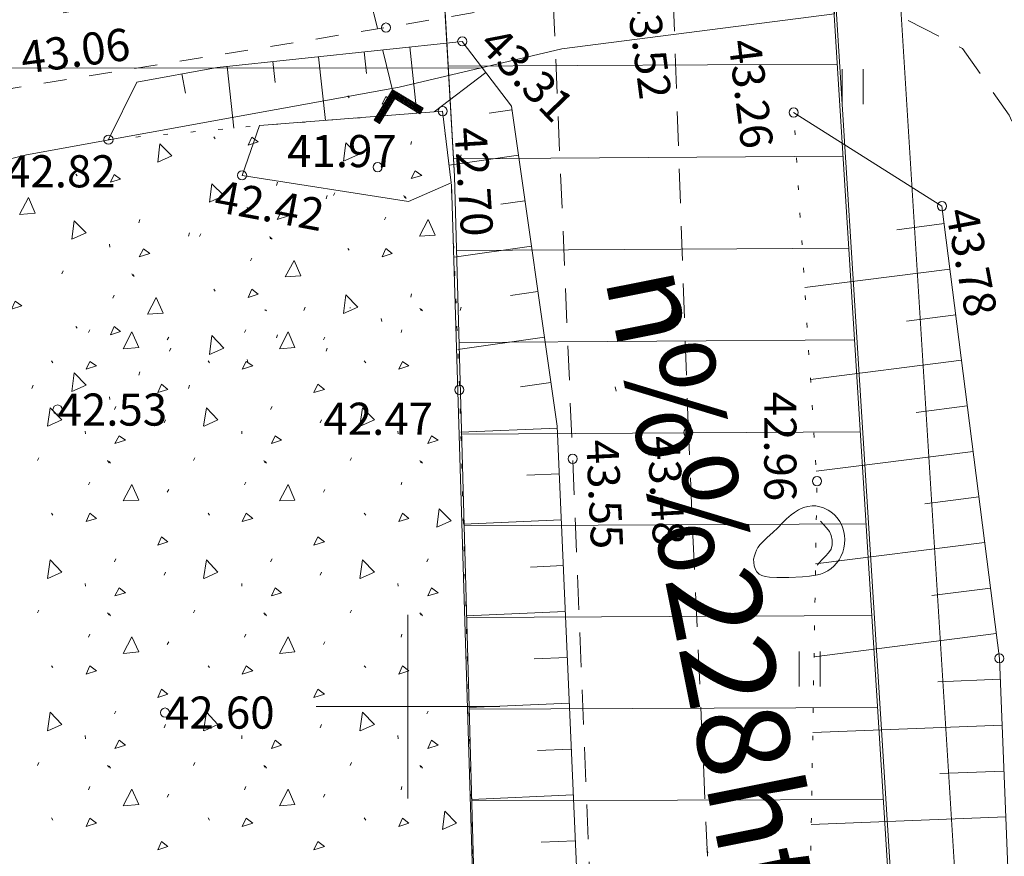
# Model space of a CAD drawing. Units: metres. Extents: x 552654 to 553161, y 6576015 to 6576497.
# Drawn here: x 553042 to 553063, y 6576397 to 6576415 of the extents above; entities that cross this region are included whole.
import ezdxf
from ezdxf.enums import TextEntityAlignment as Align

# ---------------------------------------------------------------- set-up
doc = ezdxf.new("R2010")
doc.units = ezdxf.units.M
for name, pattern in [('ASFBET', [2.5, 1.5, -1]), ('DGN Style 1', [10.167718, 0.016918, -10.1508]), ('DGN Style 3', [23.6852, 16.918, -6.7672]), ('KRUUSKILL', [2, 1, -1]), ('NOLVAALL', [1.2, 0.2, -1]), ('TRUUP', [3.5, 2.5, -1])]:
    doc.linetypes.add(name, pattern=pattern)
for name, color, linetype, lineweight in [('1 Kapitaalehitus', 7, 'Continuous', 0), ('10 Kanal_kaevud', 7, 'Continuous', 0), ('19 Soojatrass', 7, 'Continuous', 0), ('24 Muu toru', 7, 'Continuous', 0), ('28 Aiad', 7, 'Continuous', 0), ('41 Kõlvikud', 7, 'Continuous', 0), ('44 Puud', 7, 'Continuous', 0), ('63 Koordinaadid', 7, 'Continuous', 0)]:
    doc.layers.add(name, color=color, linetype=linetype, lineweight=lineweight)
doc.styles.add('Style-INTL_ISO', font='INTL_ISO.shx')
doc.styles.add('Style-INTL_ISO_ITALIC', font='INTL_ISO_ITALIC.shx')
doc.linetypes.add('HEKK', pattern='A,-1.25,[26,dgnlstyle-mkm.shx,S=0.0096,R=0,X=0,Y=0],-2.5,[19,dgnlstyle-mkm.shx,S=0.00496,R=0,X=0,Y=0],-1.25', length=5)

# ---------------------------------------------------------------- blocks, each defined once
blk = doc.blocks.new('KIVISU_1')
at = {"color": 250, "linetype": 'Continuous', "lineweight": 0, "flags": 128}
for points in [[(-1.022999969543889, -0.287148960866034), (-1.004190496518277, -0.2123953970149159), (-0.9826850185636431, -0.1471044039353728), (-0.9602569658309221, -0.09358287323266268), (-0.9296655171783641, -0.03634327184408903), (-0.8786880093393847, 0.03390911594033241), (-0.8166982025140896, 0.0968425553292036), (-0.7309378337813541, 0.1739243743941188), (-0.5936570330522954, 0.2993856621906161), (-0.5037345500895754, 0.3888247320428491), (-0.3758659628219903, 0.5207608258351684), (-0.3035676138242707, 0.5919107645750046), (-0.206528214388527, 0.6760148927569389), (-0.1313330485718325, 0.730785851366818), (-0.04294839326757938, 0.7845240645110607), (0.06583361304365098, 0.8351905886083841), (0.1553880427964032, 0.8619363997131586), (0.251344035146758, 0.8733899965882301), (0.3347962889820337, 0.8696127198636532), (0.4212863551219925, 0.8535325173288584), (0.4978548538638279, 0.8292266605421901), (0.5980571915861219, 0.7819635607302189), (0.6595214697299525, 0.7428833888843656), (0.7418717001564801, 0.6749485768377781), (0.7979061249643564, 0.6145118568092585), (0.8556074709631503, 0.5326276430860162), (0.8888912624679506, 0.4701818907633424), (0.9211767936358228, 0.3892712173983455), (0.9436265144031495, 0.3056141855195165), (0.9563423566287383, 0.2240784931927919), (0.9611902218312025, 0.1397958314046264), (0.9576464125420898, 0.04783959500491619), (0.9436896877596155, -0.04732627421617508), (0.919319742359221, -0.1371517069637775), (0.8799777214881033, -0.2312225708737969), (0.8375200658338144, -0.3055787831544876), (0.784383678692393, -0.378377940505743), (0.7246568192495033, -0.443069857545197), (0.6691448712954298, -0.4912738427519798), (0.5957499922951683, -0.5411877799779177), (0.510137333185412, -0.5842765579000115), (0.4358680989826098, -0.6116251107305288), (0.3336661885259673, -0.6373442793264985), (0.1979583116481081, -0.6576247438788414), (0.04089877009391785, -0.6719135101884604), (-0.2566682943142951, -0.6852311780676246), (-0.5194268623599783, -0.6862099058926105), (-0.675583666539751, -0.6802258370444179), (-0.7705481124576181, -0.6669014561921358), (-0.8438847011420876, -0.6446885587647557), (-0.9027188940672204, -0.6126096379011869), (-0.950357676949352, -0.5673277992755175), (-0.9835288552567363, -0.5110156554728746), (-1.006470839609392, -0.4340070802718401), (-1.017933286493644, -0.3592925807461143), (-1.022999969543889, -0.287148960866034)], [(0.3619998778449371, -0.4170000301674008), (0.4046412549214438, -0.3717700727283955), (0.4729804375674576, -0.2987649152055383), (0.5409680471057072, -0.225432294420898), (0.6085677662631497, -0.1517419964075089), (0.6648710592417046, -0.0698117008432746), (0.690172124421224, 0.02656544744968414), (0.6903906369116157, 0.1263573113828897), (0.6693722342606634, 0.2239350574091077), (0.6269893490243703, 0.314220099709928), (0.5641773735405877, 0.3919034395366907), (0.4983446759870276, 0.4671764280647039), (0.4323895992711186, 0.5423422958701849)]]:
    blk.add_lwpolyline(points, dxfattribs=at)
blk = doc.blocks.new('RING02_90')
at = {"color": 250, "linetype": 'Continuous', "lineweight": 0}
blk.add_circle((-0.001999999978579581, -0.002000000327825546), 0.1, dxfattribs=at)
blk = doc.blocks.new('RING02_91')
at = {"color": 250, "linetype": 'Continuous', "lineweight": 0}
blk.add_circle((-0.003000000026077032, 0), 0.1, dxfattribs=at)
blk = doc.blocks.new('RING02_106')
at = {"color": 250, "linetype": 'Continuous', "lineweight": 0}
blk.add_circle((0.00299999990966171, 0), 0.1, dxfattribs=at)
blk = doc.blocks.new('RING02_107')
at = {"color": 250, "linetype": 'Continuous', "lineweight": 0}
blk.add_circle((-0.005000000004656613, 0), 0.1, dxfattribs=at)
blk = doc.blocks.new('RING02_108')
at = {"color": 250, "linetype": 'Continuous', "lineweight": 0}
blk.add_circle((-0.001999999978579581, 0.001000000163912773), 0.1, dxfattribs=at)
blk = doc.blocks.new('RING02_112')
at = {"color": 250, "linetype": 'Continuous', "lineweight": 0}
blk.add_circle((0.0009999999310821295, 0), 0.1, dxfattribs=at)
blk = doc.blocks.new('RING02_289')
at = {"color": 250, "linetype": 'Continuous', "lineweight": 0}
blk.add_circle((0, 1.000054180622101e-05), 0.1, dxfattribs=at)
blk = doc.blocks.new('RING02_291')
at = {"color": 250, "linetype": 'Continuous', "lineweight": 0}
blk.add_circle((0, 1.000054180622101e-05), 0.1, dxfattribs=at)
blk = doc.blocks.new('RING02_292')
at = {"color": 250, "linetype": 'Continuous', "lineweight": 0}
blk.add_circle((0, 1.000054180622101e-05), 0.1, dxfattribs=at)
blk = doc.blocks.new('RING02_293')
at = {"color": 250, "linetype": 'Continuous', "lineweight": 0}
blk.add_circle((0, 1.000054180622101e-05), 0.1, dxfattribs=at)
blk = doc.blocks.new('RING02_294')
at = {"color": 250, "linetype": 'Continuous', "lineweight": 0}
blk.add_circle((0, 1.000054180622101e-05), 0.1, dxfattribs=at)
blk = doc.blocks.new('RING02_295')
at = {"color": 250, "linetype": 'Continuous', "lineweight": 0}
blk.add_circle((0, 1.000054180622101e-05), 0.1, dxfattribs=at)
blk = doc.blocks.new('RING02_301')
at = {"color": 250, "linetype": 'Continuous', "lineweight": 0}
blk.add_circle((0, 1.000054180622101e-05), 0.1, dxfattribs=at)
blk = doc.blocks.new('RING02_302')
at = {"color": 250, "linetype": 'Continuous', "lineweight": 0}
blk.add_circle((0, 9.999610483646393e-06), 0.1, dxfattribs=at)
blk = doc.blocks.new('RING02_520')
at = {"color": 250, "linetype": 'Continuous', "lineweight": 0}
blk.add_circle((0, 0), 0.1, dxfattribs=at)
blk = doc.blocks.new('HEIN_12')
at = {"color": 250, "linetype": 'Continuous', "lineweight": 0}
for p, q in [((-0.2312012085458264, 0.3774404115974903), (-0.2312012085458264, -0.3836753442883492)), ((0.223854793002829, 0.3774404115974903), (0.223854793002829, -0.3836753442883492))]:
    blk.add_line(p, q, dxfattribs=at)
blk = doc.blocks.new('HEIN_13')
at = {"color": 250, "linetype": 'Continuous', "lineweight": 0}
for p, q in [((-0.232117374194786, 0.3828748445957899), (-0.232117374194786, -0.3782409131526947)), ((0.2229386272374541, 0.3828748445957899), (0.2229386272374541, -0.3782409131526947))]:
    blk.add_line(p, q, dxfattribs=at)
blk = doc.blocks.new('TORVAL_4')
at = {"color": 250, "linetype": 'Continuous', "lineweight": 0}
for p, q in [((-0.55009600892663, 0.4506355705671012), (-0.4494278719648719, 0.5513039007782936)), ((-0.1004290739074349, 0.0009706639684736729), (-0.55009600892663, 0.4506355705671012)), ((-0.5461632432416081, 0.4467027396894991), (-0.3947688899934292, 0.4966451209038496)), ((-0.5263679511845112, 0.4269075063057244), (-0.3749735988676548, 0.4768498875200748)), ((-0.5186168448999524, 0.4821150014176965), (-0.4145638858899474, 0.5164402811788023)), ((-0.5065728826448321, 0.4071126421913505), (-0.3551785293966532, 0.4570550229400396)), ((0.0002392316237092018, 0.0009710569866001606), (-0.4997620517387986, 0.5009699203073978)), ((-0.4867775905877352, 0.3873174088075757), (-0.3353832364082336, 0.4372597895562649)), ((-0.4793325792998075, 0.5213991357013583), (-0.4343589562922716, 0.5362351457588375)), ((0.1009074654430151, 0.0009711533784866333), (-0.4494278719648719, 0.5513039007782936)), ((-0.4669825211167336, 0.3675225442275405), (-0.3155881678685546, 0.417464925441891)), ((-0.4471872290596366, 0.3477273108437657), (-0.2957928767427802, 0.3976696915924549)), ((-0.4273922340944409, 0.3279321501031518), (-0.2759978072717786, 0.377874827478081)), ((-0.4075968684628606, 0.3081372128799558), (-0.2562025142833591, 0.3580795936286449)), ((-0.3878018716350198, 0.2883420521393418), (-0.2364075193181634, 0.338284432888031)), ((-0.368006506934762, 0.2685471149161458), (-0.2166121546179056, 0.3184894961304963)), ((-0.3482115119695663, 0.2487519546411932), (-0.1968171577900648, 0.298694334924221)), ((-0.3284162180498242, 0.2289567207917571), (-0.1770217921584845, 0.2788993981666863)), ((-0.3086211495101452, 0.2091618566773832), (-0.1572267971932888, 0.2591042378917336)), ((-0.2888258583843708, 0.1893666228279471), (-0.1374315051361918, 0.2393090040422976)), ((-0.2690307898446918, 0.1695717587135732), (-0.1176364356651902, 0.2195141399279237)), ((-0.5500939823687077, -0.4486962705850601), (-0.1004290739074349, 0.0009706639684736729)), ((-0.4997596312314272, -0.4990302277728915), (0.0002392316237092018, 0.0009710569866001606)), ((-0.4494252810254693, -0.5493641844950616), (0.1009074654430151, 0.0009711533784866333)), ((-0.2492354959249496, 0.1497765248641372), (-0.09784114453941584, 0.1997189060784876)), ((-0.229440500959754, 0.1299813645891845), (-0.07804607506841421, 0.1799240419641137)), ((-0.2096451362594962, 0.1101864278316498), (-0.05825078301131725, 0.160128808580339)), ((-0.1979592833667994, -0.09655977226793766), (0.1001102924346924, 0.001768193673342466)), ((-0.189850140362978, 0.09039126709103584), (-0.03845578711479902, 0.140333647839725)), ((-0.1700547738000751, 0.07059632986783981), (-0.01866042241454124, 0.120538710616529)), ((-0.1586750177666545, -0.05727563844993711), (0.08031529560685158, 0.0215633544139564)), ((-0.1502597788348794, 0.05080116912722588), (0.001134573481976986, 0.1007435498759151)), ((-0.1304644867777824, 0.03100593574345112), (0.02092994004487991, 0.08094861265271902)), ((-0.1193909756839275, -0.01799113489687443), (0.0605199309065938, 0.04135829163715243)), ((-0.1106694182381034, 0.01121107116341591), (0.04072493501007557, 0.06115345191210508)), ((-0.3943799417465925, -0.2929815505631268), (-0.0939315790310502, -0.1938686072826385)), ((-0.355095898732543, -0.2536970470100641), (-0.05464731249958277, -0.1545844729989767)), ((-0.3158116340637207, -0.2144129131920636), (-0.01536327134817839, -0.1152999699115753)), ((-0.2765275910496712, -0.1751284096390009), (0.02392099518328905, -0.07601583562791348)), ((-0.2372433254495263, -0.1358442758210003), (0.063205037266016, -0.03673133254051208)), ((-0.5493770223110914, -0.4494132013060153), (-0.2510682670399547, -0.3510061781853437)), ((-0.5295816566795111, -0.4692081389948726), (-0.2903522364795208, -0.3902903851121664)), ((-0.5122325886040926, -0.4108346179127693), (-0.211783928796649, -0.3117217477411032)), ((-0.4729482503607869, -0.3715501874685287), (-0.1724998857825994, -0.2724372446537018)), ((-0.4336642809212208, -0.3322659805417061), (-0.1332156211137772, -0.2331531103700399)), ((-0.5500939823687077, -0.4486962705850601), (-0.4494252810254693, -0.5493641844950616)), ((-0.5097866617143154, -0.4890032997354865), (-0.3296365747228265, -0.429574815556407)), ((-0.4899912960827351, -0.5087982364930212), (-0.3689205450937152, -0.4688590224832296)), ((-0.4701963001862168, -0.5285933972336352), (-0.4082048833370209, -0.5081434529274702))]:
    blk.add_line(p, q, dxfattribs=at)
blk = doc.blocks.new('VKORIS_34')
at = {"color": 250, "linetype": 'Continuous', "lineweight": 0}
for p, q in [((0, 2.00017761811614), (0, -2.00017761811614)), ((-2.000177617766894, 0), (2.000177617766894, 0))]:
    blk.add_line(p, q, dxfattribs=at)

msp = doc.modelspace()

# ---------------------------------------------------------------- hatches: boundary and pattern name
at = {"layer": '41 Kõlvikud', "linetype": 'Continuous', "lineweight": 0}
h = msp.add_hatch(dxfattribs=at)
h.set_pattern_fill('_USER', color=204, style=0)
h.set_pattern_definition([(0, (-20369126.59, -8322348.09), (0, 2), [])])
h.paths.add_polyline_path([(552829.347167272, 6576211.90425428), (552831.3418280587, 6576209.029649037), (552850.3367558825, 6576230.964814905), (552858.632656331, 6576241.632446669), (552863.9492983795, 6576248.497254251), (552874.2868868068, 6576261.539805292), (552884.5066753136, 6576273.536255379), (552892.0442005676, 6576282.413412274), (552898.5835950804, 6576290.558899198), (552907.4634253975, 6576301.527184363), (552918.4666920988, 6576314.386218146), (552929.5462120426, 6576326.630349437), (552948.5001248207, 6576348.6862389), (552961.8176656392, 6576364.557019868), (552967.3697396771, 6576371.401874447), (552979.1863563953, 6576385.91293527), (552980.8980724509, 6576387.989805902), (552984.0471297342, 6576391.248791162), (552987.9425894956, 6576394.65157506), (552990.7536896878, 6576396.415694144), (552995.8222708823, 6576398.461957762), (553005.7492468031, 6576401.805677358), (553015.3932642598, 6576404.99150151), (553029.5981676687, 6576408.973834956), (553041.6919156469, 6576412.015856503), (553049.8094698935, 6576413.490443739), (553053.3515555285, 6576414.327441634), (553059.2894634845, 6576415.092288889), (553058.9248612934, 6576420.893242287), (553052.3113614308, 6576420.041373943), (553048.6234369946, 6576419.169913938), (553040.4648152104, 6576417.687866756), (553039.9186257515, 6576417.550479751), (552997.7793108921, 6576405.241334269), (552993.8091814936, 6576403.904069033), (552988.1059221168, 6576401.601575671), (552984.4717474899, 6576399.320933256), (552980.0466640218, 6576395.455508896), (552976.5679683828, 6576391.855378278), (552974.6997064119, 6576389.58856624), (552962.8687731558, 6576375.05991638), (552957.3436149175, 6576368.24825312), (552944.0790346996, 6576352.440586261), (552925.195741142, 6576330.466873989), (552914.112100589, 6576318.218188727), (552903.0052320933, 6576305.238080081), (552894.0682399976, 6576294.199188513), (552887.5713400678, 6576286.106633504), (552880.0885064241, 6576277.293888364), (552869.8052375866, 6576265.222922453), (552859.3836762597, 6576252.074425794), (552854.050628071, 6576245.188434706), (552845.852133549, 6576234.646056399), (552832.8308938871, 6576219.609250161), (552829.1688848536, 6576219.053191015), (552828.3148768579, 6576219.469578539), (552825.0819238869, 6576215.54230842)])
at = {"layer": '44 Puud', "linetype": 'Continuous', "lineweight": 0}
h = msp.add_hatch(dxfattribs=at)
h.set_pattern_fill('_USER', color=6, style=0)
h.set_pattern_definition([(0, (-20368729.35, -8322142.03), (0, 2), [])])
h.paths.add_polyline_path([(553054.4745713675, 6576356.95242439), (553056.4779567858, 6576347.966228828), (553058.0714371166, 6576340.957272866), (553059.7984936064, 6576333.215319986), (553061.7373851741, 6576324.75474746), (553063.7407705924, 6576315.97592578), (553065.0414114811, 6576310.153703727), (553065.8800003051, 6576310.990000306), (553071.04, 6576316.12), (553066.21, 6576340.27), (553062.42, 6576365.02), (553058.78, 6576423.060000001), (553050.497566454, 6576420.640651571), (553051.0121991638, 6576411.554814905), (553051.5648570207, 6576391.577811518), (553051.8457750175, 6576383.946733909), (553052.3984328746, 6576374.061919309), (553053.0238441115, 6576364.556127812)])

# ---------------------------------------------------------------- linework, layer by layer
at = {"layer": '1 Kapitaalehitus', "color": 216, "linetype": 'Continuous', "lineweight": 20, "flags": 128}
msp.add_lwpolyline([(553060.12, 6576424.96), (553063.86, 6576365.18), (553067.64, 6576340.52), (553072.61, 6576315.640000001), (553066.91, 6576309.96), (552982.78, 6576226.060000001), (552827.52, 6576071.16), (552774.34, 6576155.94), (552852.64, 6576251.53), (552896.76, 6576302.32), (552983.98, 6576402.72)], close=True, dxfattribs=at)
at = {"layer": '10 Kanal_kaevud', "color": 1, "linetype": 'Continuous', "lineweight": 13, "flags": 128}
msp.add_lwpolyline([(552827.77, 6576073.390000001), (552776.06, 6576155.83), (552853.71, 6576250.63), (552897.8200000001, 6576301.4), (552984.77, 6576401.49), (553058.83, 6576423.13), (553062.47, 6576365.03)], dxfattribs=at)
at = {"layer": '19 Soojatrass', "color": 62, "linetype": 'Continuous', "lineweight": 0}
for p, q in [((553048.6900000001, 6576413.3), (553048.72, 6576413.26)), ((553045.77, 6576412.41), (553045.8, 6576412.37)), ((553050.06, 6576412.24), (553050.08, 6576412.310000001)), ((553051.14, 6576411.95), (553051.16, 6576412.02)), ((553049.42, 6576411.77), (553049.43, 6576411.71)), ((553042.77, 6576411.600000001), (553042.8, 6576411.560000001)), ((553047.14, 6576411.350000001), (553047.16, 6576411.42)), ((553048.22, 6576411.060000001), (553048.24, 6576411.13)), ((553048.38, 6576411.13), (553048.41, 6576411.19)), ((553049.91, 6576411.13), (553049.93, 6576411.08)), ((553049.93, 6576411.11), (553049.96, 6576411.07)), ((553046.5, 6576410.88), (553046.51, 6576410.82)), ((553044.14, 6576410.54), (553044.16, 6576410.61)), ((553049.49, 6576410.600000001), (553049.52, 6576410.66)), ((553045.22, 6576410.25), (553045.24, 6576410.32)), ((553045.46, 6576410.24), (553045.49, 6576410.3)), ((553043.5, 6576410.07), (553043.51, 6576410.01)), ((553046.99, 6576410.24), (553047.01, 6576410.19)), ((553047.01, 6576410.22), (553047.04, 6576410.18)), ((553048.6900000001, 6576409.98), (553048.72, 6576409.94)), ((553046.5700000001, 6576409.71), (553046.6, 6576409.77)), ((553042.46, 6576409.43), (553042.49, 6576409.49)), ((553043.99, 6576409.43), (553044.01, 6576409.38)), ((553044.01, 6576409.41), (553044.04, 6576409.37)), ((553045.77, 6576409.09), (553045.8, 6576409.05)), ((553050.06, 6576408.92), (553050.08, 6576408.99)), ((553043.5700000001, 6576408.9), (553043.6, 6576408.96)), ((553046.88, 6576408.640000001), (553046.89, 6576408.63)), ((553046.9, 6576408.640000001), (553046.92, 6576408.62)), ((553047.73, 6576408.63), (553047.76, 6576408.7)), ((553048.74, 6576408.68), (553048.74, 6576408.69)), ((553050.26, 6576408.68), (553050.29, 6576408.63)), ((553050.29, 6576408.66), (553050.3200000001, 6576408.62)), ((553051.14, 6576408.63), (553051.16, 6576408.7)), ((553049.42, 6576408.45), (553049.43, 6576408.390000001)), ((553042.77, 6576408.28), (553042.8, 6576408.24)), ((553043.04, 6576408.15), (553043.0700000001, 6576408.21)), ((553046.4400000001, 6576408.15), (553046.47, 6576408.21)), ((553049.85, 6576408.15), (553049.87, 6576408.21)), ((553044.76, 6576407.99), (553044.79, 6576408.05)), ((553047.14, 6576408.03), (553047.16, 6576408.100000001)), ((553048.16, 6576407.99), (553048.1900000001, 6576408.05)), ((553044.81, 6576407.74), (553044.84, 6576407.810000001)), ((553048.22, 6576407.74), (553048.24, 6576407.810000001)), ((553042.24, 6576407.53), (553042.27, 6576407.49)), ((553045.65, 6576407.53), (553045.68, 6576407.49)), ((553046.5, 6576407.560000001), (553046.51, 6576407.5)), ((553049.05, 6576407.53), (553049.08, 6576407.49)), ((553044.14, 6576407.22), (553044.16, 6576407.29)), ((553041.81, 6576406.93), (553041.84, 6576407)), ((553045.22, 6576406.93), (553045.24, 6576407)), ((553043.5, 6576406.75), (553043.51, 6576406.69)), ((553043.61, 6576406.47), (553043.64, 6576406.54)), ((553047.01, 6576406.47), (553047.04, 6576406.54)), ((553050.41, 6576406.47), (553050.4400000001, 6576406.54)), ((553044.6900000001, 6576406.18), (553044.72, 6576406.25)), ((553048.09, 6576406.18), (553048.12, 6576406.25)), ((553042.97, 6576406), (553042.98, 6576405.94)), ((553046.38, 6576406), (553046.38, 6576405.94)), ((553049.78, 6576406), (553049.79, 6576405.94)), ((553041.93, 6576405.36), (553041.96, 6576405.42)), ((553043.46, 6576405.36), (553043.49, 6576405.310000001)), ((553043.49, 6576405.34), (553043.52, 6576405.3)), ((553045.33, 6576405.36), (553045.36, 6576405.42)), ((553046.86, 6576405.36), (553046.89, 6576405.310000001)), ((553046.89, 6576405.34), (553046.92, 6576405.3)), ((553048.74, 6576405.36), (553048.77, 6576405.42)), ((553050.26, 6576405.36), (553050.29, 6576405.310000001)), ((553050.29, 6576405.34), (553050.3200000001, 6576405.3)), ((553043.04, 6576404.83), (553043.0700000001, 6576404.890000001)), ((553046.4400000001, 6576404.83), (553046.47, 6576404.890000001)), ((553049.85, 6576404.83), (553049.87, 6576404.890000001)), ((553044.76, 6576404.67), (553044.79, 6576404.73)), ((553048.16, 6576404.67), (553048.1900000001, 6576404.73)), ((553042.24, 6576404.21), (553042.27, 6576404.17)), ((553045.65, 6576404.21), (553045.68, 6576404.17)), ((553049.05, 6576404.21), (553049.08, 6576404.17)), ((553043.61, 6576403.15), (553043.64, 6576403.22)), ((553047.01, 6576403.15), (553047.04, 6576403.22)), ((553050.41, 6576403.15), (553050.4400000001, 6576403.22)), ((553044.6900000001, 6576402.86), (553044.72, 6576402.93)), ((553048.09, 6576402.86), (553048.12, 6576402.93)), ((553042.97, 6576402.68), (553042.98, 6576402.62)), ((553046.38, 6576402.68), (553046.38, 6576402.62)), ((553049.78, 6576402.68), (553049.79, 6576402.62)), ((553041.93, 6576402.04), (553041.96, 6576402.100000001)), ((553045.33, 6576402.04), (553045.36, 6576402.100000001)), ((553048.74, 6576402.04), (553048.77, 6576402.100000001)), ((553043.46, 6576402.04), (553043.49, 6576402)), ((553043.49, 6576402.02), (553043.52, 6576401.98)), ((553046.86, 6576402.04), (553046.89, 6576402)), ((553046.89, 6576402.02), (553046.92, 6576401.98)), ((553050.26, 6576402.04), (553050.29, 6576402)), ((553050.29, 6576402.02), (553050.3200000001, 6576401.98)), ((553043.04, 6576401.51), (553043.0700000001, 6576401.58)), ((553046.4400000001, 6576401.51), (553046.47, 6576401.58)), ((553049.85, 6576401.51), (553049.87, 6576401.58)), ((553044.76, 6576401.350000001), (553044.79, 6576401.41)), ((553048.16, 6576401.350000001), (553048.1900000001, 6576401.41)), ((553042.24, 6576400.890000001), (553042.27, 6576400.850000001)), ((553045.65, 6576400.890000001), (553045.68, 6576400.850000001)), ((553049.05, 6576400.890000001), (553049.08, 6576400.850000001)), ((553043.61, 6576399.84), (553043.64, 6576399.9)), ((553047.01, 6576399.84), (553047.04, 6576399.9)), ((553050.41, 6576399.84), (553050.4400000001, 6576399.9)), ((553044.6900000001, 6576399.54), (553044.72, 6576399.61)), ((553048.09, 6576399.54), (553048.12, 6576399.61)), ((553042.97, 6576399.37), (553042.98, 6576399.3)), ((553046.38, 6576399.37), (553046.38, 6576399.3)), ((553049.78, 6576399.37), (553049.79, 6576399.3)), ((553041.93, 6576398.72), (553041.96, 6576398.78)), ((553043.46, 6576398.72), (553043.49, 6576398.68)), ((553043.49, 6576398.7), (553043.52, 6576398.66)), ((553045.33, 6576398.72), (553045.36, 6576398.78)), ((553046.86, 6576398.72), (553046.89, 6576398.68)), ((553046.89, 6576398.7), (553046.92, 6576398.66)), ((553048.74, 6576398.72), (553048.77, 6576398.78)), ((553050.26, 6576398.72), (553050.29, 6576398.68)), ((553050.29, 6576398.7), (553050.3200000001, 6576398.66)), ((553043.04, 6576398.19), (553043.0700000001, 6576398.26)), ((553046.4400000001, 6576398.19), (553046.47, 6576398.26)), ((553049.85, 6576398.19), (553049.87, 6576398.26)), ((553044.76, 6576398.03), (553044.79, 6576398.09)), ((553048.16, 6576398.03), (553048.1900000001, 6576398.09)), ((553042.24, 6576397.58), (553042.27, 6576397.53)), ((553045.65, 6576397.58), (553045.68, 6576397.53)), ((553049.05, 6576397.58), (553049.08, 6576397.53))]:
    msp.add_line(p, q, dxfattribs=at)
at = {"layer": '19 Soojatrass', "color": 62, "linetype": 'Continuous', "lineweight": 0, "flags": 128}
for points in [[(553049.4400000001, 6576413.12), (553049.52, 6576413.29), (553049.66, 6576413.19), (553049.4400000001, 6576413.12)], [(553046.52, 6576412.23), (553046.6, 6576412.4), (553046.74, 6576412.3), (553046.52, 6576412.23)], [(553044.55, 6576411.86), (553044.6, 6576412.26), (553044.86, 6576412), (553044.55, 6576411.86)], [(553048.6, 6576411.88), (553048.65, 6576412.28), (553048.91, 6576412.02), (553048.6, 6576411.88)], [(553043.52, 6576411.42), (553043.6, 6576411.59), (553043.74, 6576411.49), (553043.52, 6576411.42)], [(553050.0700000001, 6576411.5), (553050.16, 6576411.67), (553050.3, 6576411.57), (553050.0700000001, 6576411.5)], [(553045.68, 6576410.99), (553045.73, 6576411.390000001), (553045.99, 6576411.13), (553045.68, 6576410.99)], [(553041.54, 6576410.72), (553041.74, 6576411.09), (553041.88, 6576410.75), (553041.55, 6576410.72)], [(553047.15, 6576410.61), (553047.24, 6576410.78), (553047.38, 6576410.68), (553047.15, 6576410.61)], [(553042.68, 6576410.18), (553042.73, 6576410.58), (553042.99, 6576410.32), (553042.68, 6576410.18)], [(553050.25, 6576410.25), (553050.4400000001, 6576410.61), (553050.59, 6576410.27), (553050.25, 6576410.25)], [(553044.15, 6576409.8), (553044.24, 6576409.97), (553044.38, 6576409.87), (553044.15, 6576409.8)], [(553049.4400000001, 6576409.8), (553049.52, 6576409.98), (553049.66, 6576409.87), (553049.4400000001, 6576409.8)], [(553047.33, 6576409.36), (553047.52, 6576409.72), (553047.67, 6576409.38), (553047.33, 6576409.36)], [(553046.52, 6576408.91), (553046.6, 6576409.09), (553046.74, 6576408.98), (553046.52, 6576408.91)], [(553048.6, 6576408.560000001), (553048.65, 6576408.97), (553048.91, 6576408.7), (553048.6, 6576408.560000001)], [(553041.37, 6576408.66), (553041.45, 6576408.83), (553041.59, 6576408.73), (553041.37, 6576408.66)], [(553044.33, 6576408.55), (553044.52, 6576408.91), (553044.67, 6576408.57), (553044.33, 6576408.55)], [(553043.52, 6576408.100000001), (553043.6, 6576408.28), (553043.74, 6576408.17), (553043.52, 6576408.100000001)], [(553043.8, 6576407.79), (553043.99, 6576408.16), (553044.14, 6576407.82), (553043.81, 6576407.79)], [(553047.2, 6576407.79), (553047.39, 6576408.16), (553047.54, 6576407.82), (553047.21, 6576407.79)], [(553045.68, 6576407.67), (553045.73, 6576408.08), (553045.99, 6576407.810000001), (553045.68, 6576407.67)], [(553042.99, 6576407.350000001), (553043.0700000001, 6576407.52), (553043.22, 6576407.42), (553042.99, 6576407.350000001)], [(553046.39, 6576407.350000001), (553046.48, 6576407.52), (553046.62, 6576407.42), (553046.39, 6576407.350000001)], [(553049.8, 6576407.350000001), (553049.88, 6576407.52), (553050.02, 6576407.42), (553049.8, 6576407.350000001)], [(553042.68, 6576406.86), (553042.73, 6576407.27), (553042.99, 6576407), (553042.68, 6576406.86)], [(553044.55, 6576406.84), (553044.63, 6576407.02), (553044.77, 6576406.91), (553044.55, 6576406.84)], [(553047.95, 6576406.84), (553048.04, 6576407.02), (553048.18, 6576406.91), (553047.95, 6576406.84)], [(553042.15, 6576406.11), (553042.21, 6576406.51), (553042.46, 6576406.25), (553042.16, 6576406.11)], [(553045.55, 6576406.11), (553045.61, 6576406.51), (553045.86, 6576406.25), (553045.56, 6576406.11)], [(553048.95, 6576406.11), (553049.01, 6576406.51), (553049.27, 6576406.25), (553048.96, 6576406.11)], [(553043.62, 6576405.73), (553043.71, 6576405.9), (553043.85, 6576405.8), (553043.62, 6576405.73)], [(553047.03, 6576405.73), (553047.11, 6576405.9), (553047.25, 6576405.8), (553047.03, 6576405.73)], [(553050.43, 6576405.73), (553050.51, 6576405.9), (553050.66, 6576405.8), (553050.43, 6576405.73)], [(553043.8, 6576404.48), (553043.99, 6576404.84), (553044.14, 6576404.5), (553043.81, 6576404.48)], [(553047.2, 6576404.48), (553047.39, 6576404.84), (553047.54, 6576404.5), (553047.21, 6576404.48)], [(553050.63, 6576403.91), (553050.68, 6576404.310000001), (553050.9400000001, 6576404.05), (553050.63, 6576403.91)], [(553042.99, 6576404.03), (553043.0700000001, 6576404.21), (553043.22, 6576404.100000001), (553042.99, 6576404.03)], [(553046.39, 6576404.03), (553046.48, 6576404.21), (553046.62, 6576404.100000001), (553046.39, 6576404.03)], [(553049.8, 6576404.03), (553049.88, 6576404.21), (553050.02, 6576404.100000001), (553049.8, 6576404.03)], [(553044.55, 6576403.52), (553044.63, 6576403.7), (553044.77, 6576403.59), (553044.55, 6576403.52)], [(553047.95, 6576403.52), (553048.04, 6576403.7), (553048.18, 6576403.59), (553047.95, 6576403.52)], [(553042.15, 6576402.79), (553042.21, 6576403.2), (553042.46, 6576402.93), (553042.16, 6576402.79)], [(553045.55, 6576402.79), (553045.61, 6576403.2), (553045.86, 6576402.93), (553045.56, 6576402.79)], [(553048.95, 6576402.79), (553049.01, 6576403.2), (553049.27, 6576402.93), (553048.96, 6576402.79)], [(553043.62, 6576402.41), (553043.71, 6576402.59), (553043.85, 6576402.48), (553043.62, 6576402.41)], [(553047.03, 6576402.41), (553047.11, 6576402.59), (553047.25, 6576402.48), (553047.03, 6576402.41)], [(553050.43, 6576402.41), (553050.51, 6576402.59), (553050.66, 6576402.48), (553050.43, 6576402.41)], [(553043.8, 6576401.16), (553043.99, 6576401.52), (553044.14, 6576401.19), (553043.81, 6576401.16)], [(553047.2, 6576401.16), (553047.39, 6576401.52), (553047.54, 6576401.19), (553047.21, 6576401.16)], [(553042.99, 6576400.71), (553043.0700000001, 6576400.890000001), (553043.22, 6576400.78), (553042.99, 6576400.71)], [(553046.39, 6576400.71), (553046.48, 6576400.890000001), (553046.62, 6576400.78), (553046.39, 6576400.71)], [(553049.8, 6576400.71), (553049.88, 6576400.890000001), (553050.02, 6576400.78), (553049.8, 6576400.71)], [(553044.55, 6576400.2), (553044.63, 6576400.38), (553044.77, 6576400.27), (553044.55, 6576400.2)], [(553047.95, 6576400.2), (553048.04, 6576400.38), (553048.18, 6576400.27), (553047.95, 6576400.2)], [(553042.15, 6576399.47), (553042.21, 6576399.88), (553042.46, 6576399.61), (553042.16, 6576399.47)], [(553045.55, 6576399.47), (553045.61, 6576399.88), (553045.86, 6576399.61), (553045.56, 6576399.47)], [(553048.95, 6576399.47), (553049.01, 6576399.88), (553049.27, 6576399.61), (553048.96, 6576399.47)], [(553043.62, 6576399.09), (553043.71, 6576399.27), (553043.85, 6576399.16), (553043.62, 6576399.09)], [(553047.03, 6576399.09), (553047.11, 6576399.27), (553047.25, 6576399.16), (553047.03, 6576399.09)], [(553050.43, 6576399.09), (553050.51, 6576399.27), (553050.66, 6576399.16), (553050.43, 6576399.09)], [(553043.8, 6576397.84), (553043.99, 6576398.2), (553044.14, 6576397.87), (553043.81, 6576397.84)], [(553047.2, 6576397.84), (553047.39, 6576398.2), (553047.54, 6576397.87), (553047.21, 6576397.84)], [(553050.75, 6576397.32), (553050.8, 6576397.72), (553051.06, 6576397.46), (553050.75, 6576397.32)], [(553042.99, 6576397.390000001), (553043.0700000001, 6576397.57), (553043.22, 6576397.46), (553042.99, 6576397.390000001)], [(553046.39, 6576397.390000001), (553046.48, 6576397.57), (553046.62, 6576397.46), (553046.39, 6576397.390000001)], [(553049.8, 6576397.390000001), (553049.88, 6576397.57), (553050.02, 6576397.46), (553049.8, 6576397.390000001)], [(553044.55, 6576396.88), (553044.63, 6576397.060000001), (553044.77, 6576396.95), (553044.55, 6576396.88)], [(553047.95, 6576396.88), (553048.04, 6576397.060000001), (553048.18, 6576396.95), (553047.95, 6576396.88)]]:
    msp.add_lwpolyline(points, dxfattribs=at)
at = {"layer": '24 Muu toru', "color": 12, "linetype": 'DGN Style 1', "lineweight": 15}
msp.add_line((553052.52, 6576417.02), (553083.775134434, 6576259.594302804), dxfattribs=at)
at = {"layer": '28 Aiad', "color": 250, "linetype": 'DGN Style 3', "lineweight": 13, "flags": 128}
msp.add_lwpolyline([(553059.1514929655, 6576417.998475601), (553052.8314584795, 6576417.184407788), (553049.216453444, 6576416.330178839), (553041.0783654286, 6576414.85186163), (553028.8529071932, 6576411.776710105), (553014.5465843685, 6576407.765943785), (553004.8315625477, 6576404.556664023), (552994.8157261879, 6576401.183013397), (552989.4298059023, 6576399.008634907), (552986.2071684927, 6576396.986254158), (552982.0468968779, 6576393.35215003), (552978.7330204169, 6576389.922591937), (552976.9430314036, 6576387.750750755), (552965.1210110782, 6576373.233054292)], dxfattribs=at)
at = {"layer": '41 Kõlvikud', "color": 204, "linetype": 'Continuous', "lineweight": 0, "flags": 128}
for points in [[(553029.5981676687, 6576408.973834956), (553041.6919156469, 6576412.015856503), (553049.8094698935, 6576413.490443739), (553053.3515555285, 6576414.327441634), (553059.2894634845, 6576415.092288889), (553058.9248612934, 6576420.893242287), (553052.3113614308, 6576420.041373943), (553048.6234369946, 6576419.169913938), (553040.4648152104, 6576417.687866756)], [(553059.2894634845, 6576415.092288889), (553053.3515555285, 6576414.327441634), (553049.8094698935, 6576413.490443739), (553041.6919156469, 6576412.015856503), (553029.5981676687, 6576408.973834956), (553015.3932642598, 6576404.99150151), (553005.7492468031, 6576401.805677358), (552995.8222708823, 6576398.461957762), (552990.7536896878, 6576396.415694144), (552987.9425894956, 6576394.65157506), (552984.0471297342, 6576391.248791162), (552980.8980724509, 6576387.989805902), (552979.1863563953, 6576385.91293527), (552967.3697396771, 6576371.401874447)]]:
    msp.add_lwpolyline(points, dxfattribs=at)
at = {"layer": '44 Puud', "color": 6, "linetype": 'Continuous', "lineweight": 0}
msp.add_line((553051.0121991638, 6576411.554814905), (553050.497566454, 6576420.640651571), dxfattribs=at)
at = {"layer": '44 Puud', "color": 6, "linetype": 'Continuous', "lineweight": 0, "ltscale": 0.5, "flags": 128}
msp.add_lwpolyline([(553050.497566454, 6576420.640651571), (553058.78, 6576423.060000001), (553062.42, 6576365.02), (553066.21, 6576340.27), (553071.04, 6576316.12), (553065.88, 6576310.99), (553065.0414114811, 6576310.153703727)], dxfattribs=at)
at = {"layer": '44 Puud', "color": 6, "linetype": 'Continuous', "lineweight": 0, "flags": 128}
msp.add_lwpolyline([(553054.4745713675, 6576356.95242439), (553056.4779567858, 6576347.966228828), (553058.0714371166, 6576340.957272866), (553059.7984936064, 6576333.215319986), (553061.7373851741, 6576324.75474746), (553063.7407705924, 6576315.97592578), (553065.0414114811, 6576310.153703727), (553065.8800003051, 6576310.990000306), (553071.04, 6576316.12), (553066.21, 6576340.27), (553062.42, 6576365.02), (553058.78, 6576423.060000001), (553050.497566454, 6576420.640651571), (553051.0121991638, 6576411.554814905), (553051.5648570207, 6576391.577811518), (553051.8457750175, 6576383.946733909), (553052.3984328746, 6576374.061919309), (553053.0238441115, 6576364.556127812)], close=True, dxfattribs=at)
msp.add_lwpolyline([(553051.0121991638, 6576411.554814905), (553051.5648570207, 6576391.577811518), (553051.8457750175, 6576383.946733909), (553052.3984328746, 6576374.061919309), (553053.0238441115, 6576364.556127812), (553054.4745713675, 6576356.95242439), (553056.4779567858, 6576347.966228828), (553058.0714371166, 6576340.957272866), (553059.7984936064, 6576333.215319986), (553061.7373851741, 6576324.75474746), (553063.7407705924, 6576315.97592578), (553065.0414114811, 6576310.153703727)], dxfattribs=at)
at = {"layer": '63 Koordinaadid', "color": 250, "linetype": 'Continuous', "lineweight": 0, "ltscale": 0.5}
for p, q in [((553050.0427253029, 6576414.367957396), (553050.197079989, 6576412.925780511)), ((553048.0540830714, 6576414.155114902), (553048.2025766778, 6576412.767701041)), ((553049.0484041871, 6576414.261536301), (553049.09887875, 6576413.789937742)), ((553046.0654408399, 6576413.942272408), (553046.2088564715, 6576412.602301401)), ((553047.0597619556, 6576414.048693503), (553047.1082827235, 6576413.595349589)), ((553045.0791647084, 6576413.779898983), (553045.1552104251, 6576413.359580371)), ((553051.6984597308, 6576413.810093082), (553050.5711291849, 6576412.955426802)), ((553043.48, 6576412.349989929), (553044.0951402325, 6576413.601864986)), ((553052.2661421553, 6576412.998002869), (553051.7697170934, 6576412.927085482)), ((553061.63, 6576410.900010071), (553058.4, 6576412.939989929)), ((553052.4075627918, 6576412.008053225), (553050.8944428846, 6576411.79189459)), ((553052.5489834285, 6576411.018103579), (553052.0210797449, 6576410.942689291)), ((553061.6783013397, 6576410.519375592), (553060.6447306742, 6576410.388211615)), ((553052.6904037598, 6576410.028153935), (553051.006530961, 6576409.787602161)), ((553061.8041950742, 6576409.527331768), (553058.6406970428, 6576409.125872676)), ((553052.8318243965, 6576409.038204291), (553052.2371462142, 6576408.953250832)), ((553061.9300891141, 6576408.535287942), (553060.8546607868, 6576408.398812525)), ((553052.9732450331, 6576408.048254646), (553051.0890481276, 6576407.77908536)), ((553062.0559828486, 6576407.543244422), (553058.7669121372, 6576407.125849788)), ((553053.1146653646, 6576407.058305003), (553052.4526853237, 6576406.963736992)), ((553062.1818768884, 6576406.551200598), (553061.0645912046, 6576406.409413129)), ((553053.2522388379, 6576406.067997376), (553051.151711478, 6576405.976134526)), ((553062.3077706229, 6576405.559156774), (553058.8931275369, 6576405.125826593)), ((553053.2959303567, 6576405.0689523), (553052.5907837154, 6576405.038113956)), ((553062.4336646626, 6576404.567113254), (553061.2537821588, 6576404.417381817)), ((553053.3396218757, 6576404.069907225), (553051.2092699973, 6576403.976740014)), ((553062.5595583972, 6576403.57506943), (553058.8773769342, 6576403.107787713)), ((553053.3833130894, 6576403.070862148), (553052.6682253487, 6576403.039589221)), ((553062.6854524369, 6576402.583025604), (553061.4105468917, 6576402.421235695)), ((553053.4270046083, 6576402.071817073), (553051.2668285165, 6576401.9773455)), ((553062.8113461714, 6576401.590982086), (553058.8440958892, 6576401.087524034)), ((553053.4706961272, 6576401.072771996), (553052.7456666769, 6576401.04106418)), ((553062.8980687887, 6576400.595680105), (553061.5431559191, 6576400.541792657)), ((553053.5143876461, 6576400.07372692), (553051.3243870358, 6576399.977950988)), ((553062.9378093814, 6576399.596469925), (553058.8168327891, 6576399.432571185)), ((553053.558079165, 6576399.074681845), (553052.8231083102, 6576399.04253914)), ((553062.9775496689, 6576398.597260049), (553061.5851448103, 6576398.541881466)), ((553053.6017706839, 6576398.075636769), (553051.381945555, 6576397.97855678)), ((553063.0172902616, 6576397.598049867), (553058.7838377026, 6576397.429677725)), ((553053.6454618976, 6576397.076591693), (553052.9005496383, 6576397.044014405))]:
    msp.add_line(p, q, dxfattribs=at)
at = {"layer": '63 Koordinaadid', "color": 250, "linetype": 'ASFBET', "lineweight": 0, "ltscale": 0.5, "flags": 128}
msp.add_lwpolyline([(553072.0602133244, 6576288.839844051), (553064.3129999695, 6576326.078999908), (553059.0670000305, 6576349.647000031), (553056.0970000306, 6576365.941999878), (553054.7870000305, 6576380.465999939), (553054.0789999084, 6576393.28599994), (553053.5880001221, 6576405.398000122), (553053.1619998779, 6576415.408999908), (553052.505999939, 6576415.541999877), (553052.501999878, 6576418.95400006), (553053.1149998474, 6576419.134000061), (553052.5119998779, 6576437.04), (553052.5119998779, 6576442.147789544)], dxfattribs=at)
at = {"layer": '63 Koordinaadid', "color": 250, "linetype": 'TRUUP', "lineweight": 0, "ltscale": 0.5, "flags": 128}
msp.add_lwpolyline([(553048.1980001221, 6576419.391999878), (553049.6889999084, 6576413.34)], dxfattribs=at)
at = {"layer": '63 Koordinaadid', "color": 250, "linetype": 'ASFBET', "lineweight": 0, "ltscale": 0.5, "flags": 128}
msp.add_lwpolyline([(553056.1070000305, 6576405.97), (553055.7729999695, 6576415.604000061), (553059.0580001221, 6576415.887000031), (553062.075999939, 6576414.33700003), (553063.0949998475, 6576412.881999878), (553063.815999939, 6576411.225999939), (553064.0319998779, 6576402.37599994), (553066.8170000305, 6576374.16299997), (553069.7850001527, 6576352.291999877), (553074.594000061, 6576327.594000061), (553068.3210000916, 6576325.810000001), (553067.4289999084, 6576326.041000092), (553066.754000061, 6576326.491999878), (553061.55, 6576350.16400006), (553058.7610000916, 6576366.234000061), (553057.3480001221, 6576381.11700003), (553056.6870000305, 6576393.125000153)], close=True, dxfattribs=at)
at = {"layer": '63 Koordinaadid', "color": 250, "linetype": 'KRUUSKILL', "lineweight": 0, "ltscale": 0.5, "flags": 128}
msp.add_lwpolyline([(552940.1617313151, 6576340.957143162), (552947.4310000916, 6576349.26299997), (552962.7450001526, 6576367.518000122), (552974.7729999695, 6576382.20299997), (552979.7970000305, 6576388.611000092), (552985.591999878, 6576393.844000061), (552990.3510000916, 6576397.448999908), (552996.4350001526, 6576399.951999878), (553015.0610000916, 6576406.238000123), (553030.6310000916, 6576410.301000092), (553041.4010000916, 6576413.468999908), (553049.5210000916, 6576414.79), (553053.1619998779, 6576415.408999908)], dxfattribs=at)
at = {"layer": '63 Koordinaadid', "color": 250, "linetype": 'Continuous', "lineweight": 0, "ltscale": 0.5, "flags": 128}
for points in [[(553071.9567290262, 6576288.736626179), (553063.26, 6576327.779989929), (553059.77, 6576345.259989929), (553058.7262236397, 6576350.506066469), (553055.8, 6576364.74998993), (553054.3, 6576382.109989929), (553053.2505188147, 6576406.107326274), (553052.2549998474, 6576413.07599994), (553051.1829999695, 6576414.49), (553045.8480001221, 6576413.918999908), (553044.0951402325, 6576413.601864986)], [(553061.63, 6576410.899989929), (553062.88, 6576401.049989929), (553063.4170000305, 6576387.548000122), (553062.1349998474, 6576379.878999908), (553061.9629999695, 6576374.074999847), (553063.854000061, 6576371.52599994), (553065.7719998779, 6576370.87), (553068.69396527, 6576351.935009918)]]:
    msp.add_lwpolyline(points, dxfattribs=at)
at = {"layer": '63 Koordinaadid', "color": 250, "linetype": 'NOLVAALL', "lineweight": 0, "ltscale": 0.5, "flags": 128}
for points in [[(553043.48, 6576412.349989929), (553046.768000122, 6576412.654000061), (553050.7549998474, 6576412.97), (553050.9400000001, 6576411.40700003), (553051.1250001526, 6576406.904000061), (553051.8389999084, 6576382.101999878), (553054.41, 6576364.679989929), (553057.7830335399, 6576345.40919309), (553062.1, 6576325.44998993), (553067.5189999085, 6576300.708000123), (553070.336242256, 6576287.12031312)], [(553066.8288979767, 6576349.491075167), (553066.5739957885, 6576351.735009918), (553064.871999878, 6576366.50700003), (553063.365999939, 6576369.661999878), (553060.1829999695, 6576371.384000061), (553059.5410000916, 6576378.82), (553059.544000061, 6576386.44299997), (553058.784000061, 6576392.75), (553058.741999878, 6576394.890000001), (553058.9070000305, 6576404.90599994), (553058.4, 6576412.939989929)]]:
    msp.add_lwpolyline(points, dxfattribs=at)
at = {"layer": '63 Koordinaadid', "color": 250, "linetype": 'Continuous', "lineweight": 0, "ltscale": 0.5, "flags": 128}
msp.add_lwpolyline([(553046.768000122, 6576412.654000061), (553050.7549998474, 6576412.97), (553050.9400000001, 6576411.40700003), (553050.01, 6576411), (553046.388000122, 6576411.571000092)], close=True, dxfattribs=at)
at = {"layer": '63 Koordinaadid', "color": 250, "linetype": 'HEKK', "lineweight": 0, "ltscale": 0.5, "flags": 128}
msp.add_lwpolyline([(553050.95, 6576411.389989929), (553051.8389999084, 6576382.101999878), (553052.97, 6576364.36998993), (553055.7880001221, 6576350.598000122), (553065.207383343, 6576308.589989929)], dxfattribs=at)

# ---------------------------------------------------------------- block references
at = {"layer": '63 Koordinaadid', "color": 250, "linetype": 'Continuous', "lineweight": 0}
for name, p in [('RING02_112', (553049.52, 6576414.79)), ('RING02_106', (553051.18, 6576414.49)), ('HEIN_13', (553059.6900000001, 6576413.5)), ('RING02_107', (553050.76, 6576412.97)), ('RING02_293', (553058.4, 6576412.94)), ('RING02_302', (553043.48, 6576412.350000001)), ('RING02_301', (553049.34, 6576411.75)), ('RING02_108', (553046.39, 6576411.57)), ('RING02_292', (553061.63, 6576410.9)), ('RING02_295', (553051.12, 6576406.9)), ('RING02_520', (553042.37, 6576406.47)), ('RING02_91', (553056.11, 6576405.97)), ('RING02_90', (553053.59, 6576405.4)), ('RING02_294', (553058.91, 6576404.91)), ('KIVISU_1', (553058.55, 6576403.5)), ('VKORIS_34', (553050, 6576400)), ('HEIN_12', (553058.75, 6576400.82)), ('RING02_291', (553062.88, 6576401.05)), ('RING02_289', (553044.71, 6576399.87))]:
    msp.add_blockref(name, p, dxfattribs=at)
at = {"layer": '63 Koordinaadid', "color": 250, "linetype": 'Continuous', "lineweight": 0, "rotation": 103.8399145655902}
msp.add_blockref('TORVAL_4', (553049.6900000001, 6576413.34), dxfattribs=at)

# ---------------------------------------------------------------- texts
at = {"layer": '24 Muu toru', "color": 12, "linetype": 'Continuous', "lineweight": 0, "style": 'Style-INTL_ISO'}
msp.add_text('n%%228htavuskolmnurk', height=1.99998, rotation=281.2750638888889, dxfattribs=at).set_placement((553055.2606900379, 6576409.545517392), align=Align.MIDDLE_LEFT)
at = {"layer": '63 Koordinaadid', "color": 250, "linetype": 'Continuous', "lineweight": 0, "style": 'Style-INTL_ISO_ITALIC'}
for s, rotation, p in [('43.52', 277.5073472222223, (553055.0869800119, 6576415.605726051)), ('43.06', 7.576727777777777, (553041.5738538174, 6576414.126924386)), ('43.31', 314.0150388888889, (553051.7616907218, 6576414.633182608)), ('43.26', 276.9070166666667, (553057.3274400629, 6576414.53208804)), ('42.70', 273.6703861111112, (553051.3592621348, 6576412.622404502)), ('42.42', 349.4140194444445, (553045.8142951181, 6576411.134023457)), ('43.78', 280.7224111111111, (553062.0538693835, 6576410.855114111)), ('42.96', 270, (553058.10998, 6576406.86)), ('43.55', 272.6822472222223, (553054.2295965699, 6576405.816377996)), ('43.48', 273.2404138888889, (553055.5594204316, 6576405.899782881))]:
    msp.add_text(s, height=0.6999599999999999, rotation=rotation, dxfattribs=at).set_placement(p, align=Align.MIDDLE_LEFT)
for s, p in [('41.97', (553047.37, 6576412.09998)), ('42.82', (553041.25, 6576411.65998)), ('42.53', (553042.37, 6576406.469980001)), ('42.47', (553048.16, 6576406.26998)), ('42.60', (553044.71, 6576399.86998))]:
    msp.add_text(s, height=0.6999599999999999, dxfattribs=at).set_placement(p, align=Align.MIDDLE_LEFT)

doc.saveas('drawing.dxf')
